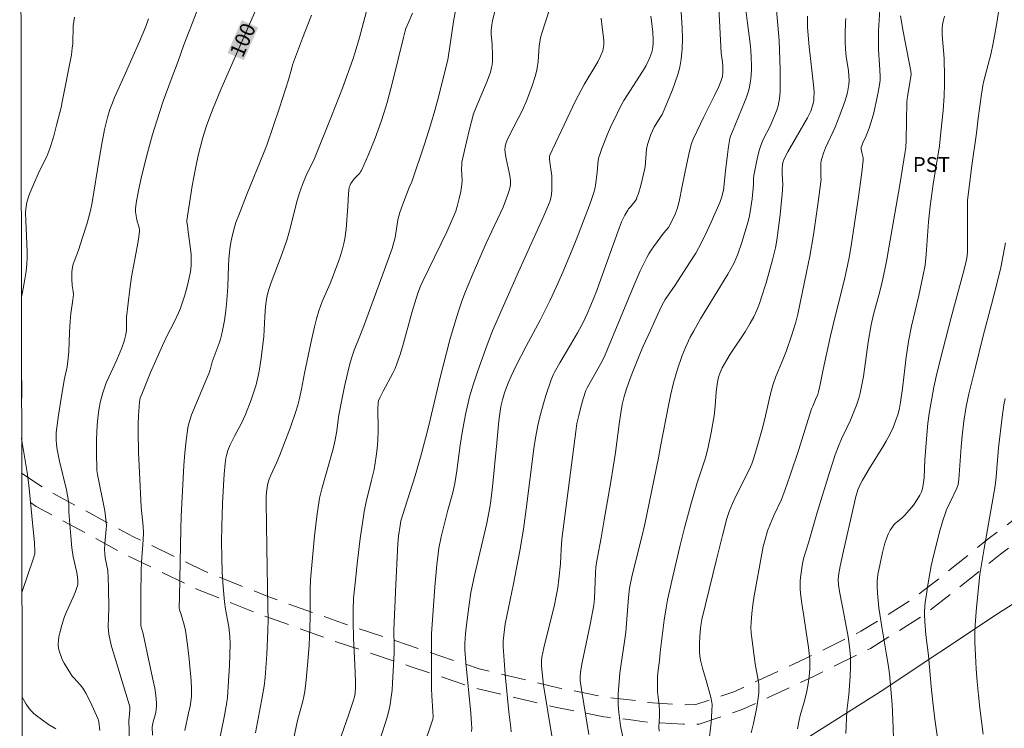
# Model space of a CAD drawing. Units: metres. Extents: x 281198 to 281713, y 1662700 to 1663265.
# Drawn here: x 281214 to 281313, y 1663118 to 1663189 of the extents above; entities that cross this region are included whole.
import ezdxf
from ezdxf.enums import TextEntityAlignment as Align

# ---------------------------------------------------------------- set-up
doc = ezdxf.new("R2010")
doc.units = ezdxf.units.M
doc.header["$MEASUREMENT"] = 0
doc.linetypes.add('HIDDEN', pattern=[0.375, 0.25, -0.125])
for name, color, linetype, lineweight in [('Articulacao', 7, 'Continuous', 18), ('Cerca', 8, 'Cerca', 20), ('Nao_Pavimentada_S_Mfio', 10, 'HIDDEN', 15), ('Topon_Curvas_Mestras_Masc', 255, 'Continuous', 9)]:
    doc.layers.add(name, color=color, linetype=linetype, lineweight=lineweight)
for name, color, linetype, lineweight, true_color in [('Curvas_Intermediarias', 7, 'Continuous', 9, 0x783c14), ('Curvas_Mestras', 7, 'Continuous', 20, 0x783c14), ('Topon_Cultura', 7, 'Continuous', 9, 0x00ff33), ('Topon_Curvas_Mestras', 7, 'Continuous', 9, 0x783c14)]:
    doc.layers.add(name, color=color, linetype=linetype, lineweight=lineweight, true_color=true_color)
doc.styles.add('Arial', font='arial.ttf', dxfattribs={"height": 1.5})
doc.styles.get("Standard").update_dxf_attribs({"font": 'arial.ttf'})
doc.linetypes.add('Cerca', pattern='A,10,0,["X",Standard,S=1,R=0,X=0,Y=-0.5],0.1', length=10.1)

msp = doc.modelspace()

# ---------------------------------------------------------------- linework, layer by layer
at = {"layer": 'Articulacao', "flags": 128}
msp.add_lwpolyline([(281213.611, 1663259.173), (281695.314, 1663259.986), (281696.238, 1662705.712), (281214.559, 1662704.899), (281213.611, 1663259.173)], close=True, dxfattribs=at)
at = {"layer": 'Cerca', "flags": 128}
msp.add_lwpolyline([(281213.941, 1663066.492), (281222.631, 1663071.84), (281232.04, 1663077.859), (281240.342, 1663083.318), (281251.596, 1663090.661), (281263.035, 1663098.089), (281273.858, 1663104.979), (281284.651, 1663111.984), (281300.117, 1663121.769), (281312.017, 1663129.678), (281330.527, 1663141.404), (281345.863, 1663151.044), (281361.261, 1663160.768), (281373.224, 1663168.57), (281388.927, 1663178.01), (281418.088, 1663146.074), (281409.067, 1663109.69)], dxfattribs=at)
at = {"layer": 'Curvas_Intermediarias', "flags": 128}
for points, elevation in [([(281263.045, 1663117.744), (281263.004, 1663118.163), (281262.779, 1663119.782), (281262.426, 1663123.524), (281262.285, 1663125.396), (281262.235, 1663126.332), (281262.236, 1663126.91), (281262.282, 1663127.488), (281262.429, 1663128.601), (281263.253, 1663132.641), (281263.886, 1663135.948), (281264.256, 1663138.116), (281264.538, 1663140.135), (281265.311, 1663146.253), (281265.471, 1663147.31), (281265.722, 1663148.55), (281265.927, 1663149.436), (281266.274, 1663150.755), (281266.514, 1663151.556), (281267.054, 1663153.138), (281267.241, 1663153.638), (281267.343, 1663153.851), (281267.928, 1663154.863), (281269.011, 1663156.652), (281269.712, 1663157.855), (281270.262, 1663158.896), (281270.67, 1663159.771), (281271.048, 1663160.66), (281271.632, 1663162.122), (281272.056, 1663163.263), (281273.758, 1663168.026), (281274.133, 1663169.005), (281274.288, 1663169.358), (281274.463, 1663169.702), (281274.748, 1663170.205), (281274.83, 1663170.315), (281275.021, 1663170.518), (281275.453, 1663171.056), (281275.617, 1663171.313), (281275.678, 1663171.451), (281275.819, 1663171.855), (281276.063, 1663172.683), (281276.473, 1663174.366), (281276.505, 1663174.561), (281276.653, 1663176.308), (281276.745, 1663176.797), (281276.898, 1663177.302), (281277.088, 1663177.798), (281277.417, 1663178.524), (281277.667, 1663178.964), (281278.08, 1663179.604), (281278.202, 1663179.824), (281278.307, 1663180.053), (281279.242, 1663182.294), (281279.534, 1663183.05), (281279.792, 1663183.813), (281279.999, 1663184.582), (281280.14, 1663185.361), (281280.236, 1663186.399), (281280.262, 1663187.449), (281280.237, 1663188.507), (281280.036, 1663191.699)], 109), ([(281224.653, 1663116.669), (281224.598, 1663118.92), (281224.604, 1663119.155), (281224.679, 1663120.008), (281224.675, 1663120.272), (281224.427, 1663121.176), (281223.906, 1663122.806), (281223.031, 1663125.7), (281222.859, 1663126.324), (281222.708, 1663126.951), (281222.583, 1663127.581), (281222.537, 1663127.947), (281222.52, 1663128.316), (281222.578, 1663130.183), (281222.556, 1663132.225), (281222.523, 1663133.245), (281222.468, 1663133.966), (281222.21, 1663135.234), (281222.162, 1663135.697), (281222.148, 1663136.007), (281222.17, 1663136.677), (281222.319, 1663138.117), (281222.331, 1663138.475), (281222.317, 1663138.832), (281222.252, 1663139.402), (281222.163, 1663139.971), (281221.424, 1663143.623), (281221.367, 1663144.033), (281221.356, 1663144.239), (281221.339, 1663145.681), (281221.351, 1663147.126), (281221.414, 1663148.567), (281221.47, 1663149.284), (281221.577, 1663150.137), (281221.741, 1663150.985), (281221.961, 1663151.818), (281222.092, 1663152.226), (281222.314, 1663152.824), (281222.562, 1663153.414), (281223.373, 1663155.164), (281223.881, 1663156.342), (281224.107, 1663157.011), (281224.271, 1663157.698), (281224.336, 1663158.142), (281224.348, 1663158.358), (281224.366, 1663159.445), (281224.503, 1663160.852), (281224.672, 1663162.256), (281224.863, 1663163.483), (281225.44, 1663166.522), (281225.557, 1663167.28), (281225.646, 1663168.039), (281225.648, 1663168.234), (281225.621, 1663168.429), (281225.406, 1663169.208), (281225.269, 1663170.027), (281225.253, 1663170.338), (281225.319, 1663170.91), (281225.548, 1663172.159), (281225.832, 1663173.4), (281226.378, 1663175.599), (281226.973, 1663177.786), (281227.389, 1663179.17), (281228.047, 1663181.136), (281228.83, 1663183.335), (281229.559, 1663185.155), (281230.123, 1663186.826), (281231.433, 1663190.149)], 99), ([(281233.684, 1663116.779), (281234.175, 1663119.249), (281234.406, 1663120.53), (281234.5, 1663121.196), (281234.62, 1663122.899), (281234.702, 1663124.381), (281234.777, 1663126.604), (281234.754, 1663127.332), (281234.647, 1663128.298), (281234.523, 1663129.022), (281234.307, 1663130.102), (281234.204, 1663130.827), (281234.078, 1663132.321), (281233.985, 1663133.819), (281233.926, 1663135.318), (281233.904, 1663136.841), (281233.922, 1663138.388), (281234.002, 1663140.709), (281234.094, 1663142.568), (281234.169, 1663143.653), (281234.278, 1663144.732), (281234.349, 1663145.268), (281234.432, 1663145.657), (281234.556, 1663146.039), (281234.786, 1663146.595), (281235.217, 1663147.473), (281235.904, 1663148.773), (281236.318, 1663149.658), (281236.894, 1663151.13), (281237.23, 1663152.13), (281237.378, 1663152.635), (281237.632, 1663153.683), (281237.735, 1663154.228), (281237.902, 1663155.328), (281238.146, 1663157.491), (281238.256, 1663159.516), (281238.334, 1663160.525), (281238.431, 1663161.255), (281238.525, 1663161.737), (281238.654, 1663162.21), (281238.899, 1663162.938), (281239.987, 1663165.821), (281240.494, 1663167.274), (281240.835, 1663168.482), (281241.439, 1663170.923), (281241.708, 1663171.839), (281242.042, 1663172.766), (281242.416, 1663173.677), (281242.647, 1663174.168), (281243.022, 1663174.891), (281243.248, 1663175.385), (281244.956, 1663179.625), (281246.063, 1663182.464), (281247.111, 1663185.323), (281247.356, 1663186.061), (281247.793, 1663187.555), (281248.573, 1663190.571)], 102), ([(281237.33, 1663117.673), (281237.94, 1663120.88), (281238.19, 1663122.339), (281238.289, 1663123.22), (281238.446, 1663125.565), (281238.57, 1663127.912), (281238.609, 1663129.129), (281238.575, 1663130.219), (281238.454, 1663136.31), (281238.397, 1663140.877), (281238.408, 1663141.359), (281238.443, 1663141.841), (281238.526, 1663142.559), (281238.588, 1663142.853), (281238.683, 1663143.139), (281238.861, 1663143.559), (281239.467, 1663144.851), (281239.746, 1663145.506), (281240.856, 1663148.395), (281241.36, 1663149.856), (281241.587, 1663150.592), (281241.729, 1663151.12), (281241.952, 1663152.191), (281242.24, 1663153.811), (281242.88, 1663156.816), (281243.255, 1663158.456), (281243.463, 1663159.269), (281243.69, 1663160.076), (281243.845, 1663160.543), (281244.024, 1663161.002), (281244.823, 1663162.811), (281245.006, 1663163.269), (281245.758, 1663165.287), (281246.08, 1663166.311), (281246.211, 1663166.829), (281246.306, 1663167.306), (281246.434, 1663168.276), (281246.618, 1663170.559), (281246.666, 1663171.864), (281246.699, 1663172.183), (281246.753, 1663172.496), (281246.792, 1663172.626), (281246.92, 1663172.872), (281247.259, 1663173.331), (281247.358, 1663173.453), (281247.802, 1663173.911), (281247.896, 1663174.035), (281247.972, 1663174.171), (281248.679, 1663175.785), (281249.347, 1663177.425), (281249.956, 1663179.088), (281250.233, 1663179.927), (281250.557, 1663181.004), (281251.137, 1663183.18), (281252.208, 1663187.561), (281252.355, 1663188.22), (281252.433, 1663188.441), (281252.754, 1663189.107), (281253.104, 1663189.978)], 103), ([(281241.15, 1663116.995), (281241.553, 1663118.897), (281242.065, 1663120.826), (281242.178, 1663121.311), (281242.27, 1663121.799), (281242.433, 1663123.003), (281242.595, 1663124.823), (281242.716, 1663126.476), (281242.763, 1663127.356), (281242.834, 1663129.189), (281242.816, 1663132.063), (281242.857, 1663133.036), (281243.039, 1663135.255), (281243.258, 1663137.473), (281243.526, 1663139.683), (281243.682, 1663140.784), (281243.764, 1663141.251), (281243.984, 1663142.175), (281245.116, 1663146.212), (281245.33, 1663147.099), (281245.492, 1663148.008), (281245.682, 1663149.384), (281245.836, 1663150.296), (281246.278, 1663152.462), (281246.603, 1663153.9), (281246.781, 1663154.614), (281246.973, 1663155.324), (281247.241, 1663156.131), (281247.884, 1663157.712), (281248.281, 1663158.75), (281250.272, 1663164.119), (281251.063, 1663166.345), (281251.213, 1663166.827), (281251.34, 1663167.314), (281251.405, 1663167.63), (281251.648, 1663169.225), (281251.847, 1663169.964), (281252.13, 1663170.811), (281252.757, 1663172.485), (281253.034, 1663173.05), (281254.303, 1663176.824), (281254.911, 1663178.72), (281255.362, 1663180.215), (281255.654, 1663181.311), (281256.621, 1663185.155), (281256.683, 1663185.498), (281257.226, 1663189.154), (281257.443, 1663190.261)], 104), ([(281249.763, 1663116.715), (281250.376, 1663118.596), (281250.563, 1663119.227), (281250.726, 1663119.861), (281250.858, 1663120.502), (281250.968, 1663121.229), (281251.05, 1663121.962), (281251.108, 1663122.699), (281251.249, 1663125.659), (281251.262, 1663126.324), (281251.248, 1663127.988), (281251.416, 1663132.557), (281251.587, 1663135.981), (281251.64, 1663136.699), (281251.714, 1663137.417), (281251.857, 1663138.488), (281251.952, 1663138.962), (281252.326, 1663140.239), (281253.365, 1663143.506), (281253.906, 1663145.366), (281254.577, 1663147.894), (281254.886, 1663149.119), (281255.843, 1663153.254), (281256.866, 1663157.146), (281257.423, 1663159.077), (281257.731, 1663160.033), (281258.049, 1663160.939), (281258.387, 1663161.839), (281259.106, 1663163.624), (281260.507, 1663166.891), (281261.659, 1663169.296), (281262.209, 1663170.509), (281262.562, 1663171.386), (281262.766, 1663171.982), (281262.852, 1663172.283), (281262.951, 1663172.73), (281262.964, 1663172.879), (281262.958, 1663173.18), (281262.905, 1663173.631), (281262.843, 1663173.986), (281262.52, 1663175.401), (281262.456, 1663175.754), (281262.408, 1663176.267), (281262.435, 1663176.589), (281262.505, 1663176.908), (281262.614, 1663177.212), (281262.847, 1663177.728), (281264.159, 1663180.26), (281264.594, 1663181.246), (281265.146, 1663182.675), (281265.457, 1663183.644), (281265.589, 1663184.133), (281265.658, 1663184.465), (281265.735, 1663185.143), (281265.798, 1663186.173), (281265.853, 1663186.677), (281265.953, 1663187.328), (281266.022, 1663187.649), (281266.113, 1663187.973), (281266.923, 1663190.469)], 106), ([(281270.84, 1663117.478), (281270.085, 1663122.015), (281269.962, 1663122.912), (281269.955, 1663123.338), (281270.002, 1663123.761), (281270.18, 1663124.722), (281270.976, 1663128.554), (281271.328, 1663130.476), (281271.403, 1663131.165), (281271.496, 1663133.726), (281271.549, 1663134.34), (281271.707, 1663135.315), (281272.073, 1663137.257), (281272.396, 1663139.073), (281273.051, 1663142.888), (281273.512, 1663145.82), (281273.886, 1663148.677), (281274.052, 1663149.817), (281274.193, 1663150.651), (281274.382, 1663151.475), (281274.665, 1663152.344), (281275.099, 1663153.536), (281276.036, 1663155.896), (281276.312, 1663156.53), (281277.049, 1663158.097), (281277.6, 1663159.369), (281278.136, 1663160.539), (281278.338, 1663160.909), (281278.521, 1663161.205), (281279.505, 1663162.642), (281280.978, 1663164.884), (281281.587, 1663165.877), (281281.871, 1663166.385), (281282.523, 1663167.672), (281283.131, 1663168.982), (281284.006, 1663170.965), (281284.208, 1663171.524), (281284.323, 1663171.955), (281284.365, 1663172.179), (281284.566, 1663174.134), (281284.766, 1663175.787), (281284.878, 1663176.591), (281285.031, 1663177.384), (281285.098, 1663177.629), (281285.272, 1663178.108), (281286.489, 1663181.042), (281286.68, 1663181.542), (281286.848, 1663182.047), (281286.985, 1663182.559), (281287.067, 1663182.98), (281287.125, 1663183.408), (281287.181, 1663184.277), (281287.186, 1663184.714), (281287.162, 1663185.583), (281287.116, 1663186.263), (281287.047, 1663186.943), (281286.78, 1663188.981), (281286.634, 1663190.342)], 111), ([(281274.422, 1663116.428), (281274.022, 1663118.363), (281273.841, 1663119.702), (281273.773, 1663120.465), (281273.789, 1663121.563), (281273.84, 1663122.408), (281273.961, 1663123.671), (281274.12, 1663124.842), (281274.401, 1663126.593), (281274.562, 1663127.763), (281274.641, 1663128.633), (281274.815, 1663131.273), (281274.913, 1663132.192), (281275.197, 1663133.504), (281276.164, 1663137.349), (281276.466, 1663138.647), (281277.846, 1663145.311), (281278.048, 1663146.438), (281278.869, 1663150.742), (281279.043, 1663151.561), (281279.347, 1663152.843), (281279.757, 1663154.228), (281280.227, 1663155.593), (281280.548, 1663156.385), (281281.038, 1663157.416), (281281.387, 1663158.074), (281282.083, 1663159.273), (281284.809, 1663163.758), (281285.404, 1663164.845), (281285.619, 1663165.301), (281285.805, 1663165.769), (281286.183, 1663166.856), (281286.536, 1663167.954), (281286.849, 1663169.062), (281286.985, 1663169.619), (281287.144, 1663170.472), (281287.253, 1663171.336), (281287.399, 1663172.787), (281287.413, 1663173.393), (281287.444, 1663173.692), (281287.763, 1663175.364), (281287.97, 1663176.188), (281288.096, 1663176.591), (281288.229, 1663176.944), (281288.385, 1663177.289), (281289.076, 1663178.648), (281289.502, 1663179.665), (281289.76, 1663180.343), (281289.868, 1663180.687), (281289.951, 1663181.034), (281290.005, 1663181.385), (281290.064, 1663182.113), (281290.094, 1663182.848), (281290.089, 1663184.326), (281289.974, 1663187.241), (281289.68, 1663190.712)], 112), ([(281301.474, 1663117.025), (281301.452, 1663118.202), (281301.329, 1663120.513), (281301.214, 1663122.052), (281301.056, 1663123.585), (281300.929, 1663124.537), (281300.781, 1663125.487), (281300.291, 1663128.33), (281299.998, 1663130.229), (281299.916, 1663130.956), (281299.861, 1663131.686), (281299.832, 1663132.416), (281299.83, 1663132.936), (281299.859, 1663133.248), (281299.909, 1663133.559), (281300.371, 1663135.79), (281300.613, 1663136.738), (281300.758, 1663137.202), (281300.931, 1663137.624), (281301.154, 1663138.029), (281301.552, 1663138.59), (281301.687, 1663138.738), (281301.838, 1663138.873), (281302.326, 1663139.249), (281302.625, 1663139.524), (281303.064, 1663140.03), (281303.483, 1663140.556), (281303.87, 1663141.102), (281304.136, 1663141.54), (281304.285, 1663141.873), (281304.398, 1663142.223), (281304.473, 1663142.58), (281304.553, 1663143.292), (281304.64, 1663145.096), (281304.791, 1663147.204), (281304.933, 1663148.781), (281305.065, 1663149.748), (281305.521, 1663152.416), (281305.827, 1663153.763), (281306.42, 1663156.149), (281307.272, 1663159.42), (281308.483, 1663163.865), (281308.709, 1663164.757), (281308.832, 1663165.359), (281308.903, 1663165.969), (281308.93, 1663166.861), (281308.922, 1663171.159), (281309.35, 1663174.674), (281309.83, 1663177.934), (281309.988, 1663179.423), (281310.308, 1663181.862), (281310.462, 1663182.731), (281310.561, 1663183.18), (281311.27, 1663185.851), (281311.5, 1663186.988), (281311.824, 1663188.809), (281312.034, 1663190.099)], 118), ([(281213.778, 1663161.492), (281213.885, 1663161.956), (281214.106, 1663163.057), (281214.254, 1663164.073), (281214.319, 1663164.755), (281214.349, 1663165.438), (281214.348, 1663166.048), (281214.215, 1663169.107), (281214.211, 1663169.925), (281214.231, 1663170.342), (281214.281, 1663170.755), (281214.322, 1663170.958), (281214.495, 1663171.524), (281214.63, 1663171.889), (281214.931, 1663172.61), (281215.583, 1663174.068), (281216.326, 1663175.596), (281216.642, 1663176.379), (281217.008, 1663177.542), (281217.326, 1663178.723), (281217.765, 1663180.504), (281217.897, 1663181.094), (281218.806, 1663185.813), (281218.904, 1663186.477), (281218.942, 1663186.923), (281219.001, 1663188.724), (281219.047, 1663189.164), (281219.129, 1663189.595)], 97), ([(281221.672, 1663117.89), (281221.562, 1663118.769), (281221.508, 1663119.024), (281220.689, 1663120.821), (281220.265, 1663121.639), (281220.034, 1663122.034), (281219.869, 1663122.273), (281219.682, 1663122.497), (281219.079, 1663123.144), (281218.893, 1663123.369), (281218.729, 1663123.607), (281218.09, 1663124.676), (281217.898, 1663125.045), (281217.732, 1663125.419), (281217.603, 1663125.798), (281217.519, 1663126.18), (281217.49, 1663126.552), (281217.505, 1663126.933), (281217.555, 1663127.32), (281217.633, 1663127.709), (281217.841, 1663128.48), (281218.125, 1663129.349), (281218.326, 1663129.837), (281218.991, 1663131.284), (281219.195, 1663131.769), (281219.371, 1663132.262), (281219.414, 1663132.428), (281219.442, 1663132.598), (281219.46, 1663132.948), (281219.439, 1663133.299), (281219.367, 1663133.784), (281218.985, 1663135.338), (281218.859, 1663136.248), (281218.744, 1663137.442), (281218.568, 1663139.837), (281218.564, 1663140.616), (281218.529, 1663140.935), (281218.433, 1663141.505), (281218.315, 1663142.071), (281217.624, 1663144.978), (281217.384, 1663146.146), (281217.312, 1663146.629), (281217.27, 1663147.117), (281217.269, 1663147.605), (281217.287, 1663147.848), (281217.47, 1663149.354), (281217.701, 1663150.858), (281218.078, 1663153.11), (281218.379, 1663154.457), (281218.467, 1663155), (281218.542, 1663155.971), (281218.616, 1663157.922), (281218.684, 1663159.004), (281218.761, 1663159.794), (281218.971, 1663161.165), (281219.021, 1663161.713), (281219.001, 1663162.012), (281218.891, 1663162.611), (281218.856, 1663163.25), (281218.852, 1663163.984), (281218.911, 1663164.462), (281218.982, 1663164.753), (281219.074, 1663165.04), (281219.524, 1663166.175), (281219.942, 1663167.433), (281220.399, 1663168.896), (281220.74, 1663170.143), (281220.894, 1663170.947), (281221.591, 1663175.305), (281221.864, 1663176.853), (281222.142, 1663178.287), (281222.429, 1663179.503), (281222.681, 1663180.3), (281222.875, 1663180.822), (281223.159, 1663181.517), (281224.129, 1663183.677), (281225.644, 1663187.132), (281226.28, 1663188.653), (281226.579, 1663189.419)], 98), ([(281230.212, 1663117.904), (281230.57, 1663119.646), (281230.737, 1663120.349), (281230.83, 1663120.819), (281230.878, 1663121.317), (281230.885, 1663122.108), (281230.837, 1663122.898), (281230.636, 1663125.068), (281230.472, 1663126.513), (281230.269, 1663127.949), (281230.144, 1663128.524), (281229.8, 1663129.657), (281229.696, 1663130.031), (281229.662, 1663130.214), (281229.665, 1663131.314), (281229.755, 1663134.855), (281229.806, 1663138.123), (281229.858, 1663139.428), (281230.132, 1663144.522), (281230.23, 1663145.791), (281230.357, 1663147.054), (281230.519, 1663148.309), (281230.608, 1663148.756), (281230.736, 1663149.196), (281230.893, 1663149.63), (281232.36, 1663153.126), (281232.648, 1663153.844), (281232.748, 1663154.154), (281232.966, 1663154.941), (281233.68, 1663156.841), (281233.805, 1663157.225), (281233.91, 1663157.614), (281234.02, 1663158.108), (281234.199, 1663159.108), (281234.336, 1663160.117), (281234.441, 1663161.129), (281234.527, 1663162.51), (281234.596, 1663164.589), (281234.632, 1663165.28), (281234.725, 1663166.294), (281234.833, 1663166.941), (281234.974, 1663167.584), (281235.203, 1663168.469), (281235.361, 1663168.961), (281235.63, 1663169.69), (281236.417, 1663171.689), (281238.189, 1663176.068), (281238.473, 1663176.734), (281239.73, 1663180.478), (281240.649, 1663183.294), (281240.929, 1663184.366), (281241.058, 1663184.79), (281242.045, 1663187.473), (281242.952, 1663189.781)], 101), ([(281254.36, 1663116.663), (281255.033, 1663118.647), (281255.157, 1663119.046), (281255.188, 1663119.218), (281255.168, 1663119.835), (281255.056, 1663121.362), (281255.022, 1663122.125), (281255.004, 1663124.404), (281255.024, 1663127.622), (281255.356, 1663132.318), (281255.448, 1663133.431), (281255.556, 1663134.541), (281255.686, 1663135.647), (281255.771, 1663136.215), (281256.001, 1663137.343), (281256.664, 1663140.031), (281257.154, 1663141.81), (281257.357, 1663142.708), (281257.564, 1663143.996), (281257.898, 1663146.588), (281258.102, 1663147.837), (281258.43, 1663149.648), (281258.692, 1663150.844), (281258.844, 1663151.436), (281259.235, 1663152.742), (281259.676, 1663154.035), (281260.622, 1663156.664), (281261.164, 1663158.053), (281262.112, 1663160.262), (281263.755, 1663163.978), (281266.325, 1663169.616), (281266.626, 1663170.322), (281266.939, 1663171.138), (281267.033, 1663171.449), (281267.09, 1663171.767), (281267.122, 1663172.194), (281267.135, 1663172.838), (281267.102, 1663173.637), (281266.994, 1663174.562), (281266.892, 1663175.287), (281266.886, 1663175.515), (281266.929, 1663175.729), (281268.042, 1663178.149), (281269.515, 1663181.173), (281270.381, 1663182.832), (281271.73, 1663185.102), (281272.016, 1663185.667), (281272.232, 1663186.223), (281272.317, 1663186.605), (281272.335, 1663186.798), (281272.333, 1663187.179), (281272.304, 1663187.564), (281272.11, 1663189.111), (281272.092, 1663189.497)], 107), ([(281259.043, 1663117.789), (281259.059, 1663118.117), (281259.044, 1663118.608), (281258.96, 1663119.629), (281258.466, 1663124.732), (281258.373, 1663125.986), (281258.379, 1663126.684), (281258.435, 1663127.6), (281258.504, 1663128.256), (281258.795, 1663130.548), (281258.99, 1663131.771), (281259.352, 1663133.473), (281260.582, 1663138.746), (281260.897, 1663140.299), (281260.999, 1663140.991), (281261.16, 1663142.382), (281261.574, 1663146.805), (281261.804, 1663149.012), (281262.003, 1663150.456), (281262.152, 1663151.142), (281262.348, 1663151.817), (281262.585, 1663152.475), (281262.796, 1663152.988), (281263.022, 1663153.495), (281263.506, 1663154.498), (281264.538, 1663156.513), (281265.956, 1663159.12), (281266.916, 1663161.078), (281267.589, 1663162.516), (281268.238, 1663163.965), (281269.17, 1663166.196), (281269.76, 1663167.71), (281271, 1663170.977), (281271.343, 1663171.974), (281271.441, 1663172.31), (281271.521, 1663172.695), (281271.666, 1663173.967), (281271.735, 1663174.84), (281271.825, 1663175.41), (281271.904, 1663175.686), (281272.161, 1663176.402), (281272.725, 1663177.825), (281273.031, 1663178.529), (281273.683, 1663179.918), (281274.027, 1663180.6), (281274.363, 1663181.208), (281274.726, 1663181.801), (281275.875, 1663183.551), (281276.244, 1663184.141), (281276.59, 1663184.743), (281276.97, 1663185.522), (281277.165, 1663186.064), (281277.235, 1663186.34), (281277.282, 1663186.617), (281277.312, 1663186.98), (281277.317, 1663187.348), (281277.272, 1663188.093), (281277.137, 1663189.207), (281277.065, 1663189.681)], 108), ([(281277.91, 1663117.829), (281277.893, 1663118.279), (281277.939, 1663119.332), (281277.942, 1663119.858), (281277.898, 1663120.408), (281277.797, 1663121.231), (281277.75, 1663121.781), (281277.732, 1663122.554), (281277.749, 1663123.328), (281277.8, 1663123.97), (281277.939, 1663124.931), (281278.02, 1663125.757), (281278.409, 1663128.999), (281278.604, 1663130.233), (281278.755, 1663131.02), (281279.274, 1663133.37), (281280.017, 1663136.521), (281280.42, 1663138.132), (281281.106, 1663140.604), (281281.708, 1663142.67), (281282.019, 1663143.685), (281282.582, 1663145.312), (281282.804, 1663146.191), (281283.154, 1663147.845), (281283.439, 1663149.511), (281283.545, 1663150.482), (281283.65, 1663151.947), (281283.702, 1663152.431), (281283.776, 1663152.911), (281283.888, 1663153.404), (281284.045, 1663153.889), (281284.247, 1663154.356), (281284.7, 1663155.155), (281285.058, 1663155.719), (281286.548, 1663157.95), (281287.076, 1663158.838), (281287.417, 1663159.487), (281287.727, 1663160.151), (281288.002, 1663160.828), (281288.182, 1663161.334), (281288.663, 1663162.877), (281289.31, 1663165.217), (281289.602, 1663166.398), (281289.751, 1663167.193), (281290.058, 1663169.472), (281290.285, 1663171.763), (281290.355, 1663172.783), (281290.295, 1663173.812), (281290.288, 1663174.325), (281290.327, 1663174.774), (281290.384, 1663175.069), (281290.482, 1663175.348), (281290.845, 1663176.065), (281292.822, 1663179.461), (281293.15, 1663180.141), (281293.303, 1663180.565), (281293.364, 1663180.785), (281293.452, 1663181.232), (281293.478, 1663181.457), (281293.489, 1663182.053), (281293.434, 1663182.799), (281292.993, 1663186.601), (281292.881, 1663187.779), (281292.834, 1663188.545), (281292.821, 1663189.31), (281292.836, 1663189.702)], 113), ([(281282.92, 1663116.677), (281283.124, 1663118.701), (281283.221, 1663119.853), (281283.238, 1663120.497), (281283.219, 1663120.708), (281283.12, 1663121.23), (281282.634, 1663122.93), (281282.265, 1663124.152), (281282.064, 1663124.972), (281281.999, 1663125.386), (281281.964, 1663125.777), (281281.951, 1663126.569), (281281.994, 1663127.366), (281282.068, 1663128.157), (281282.105, 1663128.452), (281282.213, 1663129.04), (281283.668, 1663135.067), (281284.277, 1663137.492), (281284.723, 1663139.192), (281284.957, 1663139.918), (281285.285, 1663140.719), (281285.599, 1663141.366), (281286.839, 1663143.809), (281287.107, 1663144.398), (281287.222, 1663144.699), (281287.428, 1663145.308), (281287.806, 1663146.539), (281288.321, 1663148.404), (281288.616, 1663149.538), (281289.067, 1663151.601), (281289.34, 1663152.618), (281289.646, 1663153.469), (281290.354, 1663155.141), (281290.673, 1663155.982), (281291.259, 1663157.67), (281291.647, 1663158.926), (281291.838, 1663159.75), (281292.736, 1663163.951), (281293.049, 1663165.554), (281293.419, 1663167.721), (281293.913, 1663171.002), (281294.198, 1663173.3), (281294.172, 1663173.55), (281294.158, 1663174.62), (281294.17, 1663174.885), (281294.202, 1663175.145), (281294.261, 1663175.398), (281294.439, 1663175.931), (281294.648, 1663176.456), (281295.6, 1663178.532), (281296.09, 1663179.732), (281296.586, 1663181.1), (281296.753, 1663181.639), (281296.852, 1663182.033), (281296.931, 1663182.431), (281296.989, 1663182.831), (281297.009, 1663183.253), (281296.988, 1663183.678), (281296.935, 1663184.184), (281296.724, 1663185.64), (281296.651, 1663186.37), (281296.623, 1663187.127), (281296.625, 1663187.886), (281296.656, 1663189.133), (281296.681, 1663189.461)], 114), ([(281291.826, 1663118.053), (281291.98, 1663118.916), (281292.099, 1663119.408), (281292.511, 1663120.876), (281292.749, 1663121.861), (281292.891, 1663122.585), (281293.009, 1663123.315), (281293.073, 1663124.046), (281293.075, 1663124.411), (281293.045, 1663125.015), (281292.917, 1663126.223), (281292.499, 1663129.143), (281292.251, 1663130.657), (281292.122, 1663131.667), (281292.089, 1663132.173), (281292.094, 1663132.894), (281292.12, 1663133.256), (281292.207, 1663133.978), (281292.325, 1663134.692), (281292.464, 1663135.287), (281292.919, 1663136.753), (281293.796, 1663139.801), (281295.041, 1663143.838), (281295.62, 1663145.592), (281295.927, 1663146.462), (281296.247, 1663147.22), (281296.798, 1663148.33), (281297.141, 1663149.08), (281297.768, 1663150.609), (281298.027, 1663151.39), (281298.127, 1663151.787), (281298.299, 1663152.633), (281298.447, 1663153.485), (281298.937, 1663156.92), (281299.225, 1663158.654), (281299.464, 1663159.698), (281299.995, 1663161.648), (281300.287, 1663162.822), (281300.647, 1663164.392), (281300.817, 1663165.248), (281301.002, 1663166.41), (281302.097, 1663172.732), (281302.661, 1663176.09), (281302.709, 1663176.506), (281302.747, 1663177.203), (281302.813, 1663181.09), (281302.876, 1663181.603), (281303.176, 1663183.381), (281303.241, 1663183.863), (281303.227, 1663184.18), (281302.456, 1663188.134), (281302.172, 1663189.718)], 116), ([(281296.694, 1663117.606), (281296.771, 1663119.876), (281296.981, 1663121.474), (281297.118, 1663123.307), (281297.162, 1663124.315), (281297.148, 1663125.321), (281297.053, 1663126.311), (281296.9, 1663127.299), (281296.545, 1663129.29), (281296.038, 1663131.849), (281295.94, 1663132.547), (281295.925, 1663133.107), (281295.983, 1663133.662), (281296.125, 1663134.424), (281296.441, 1663135.944), (281297.471, 1663140.518), (281297.663, 1663141.283), (281297.904, 1663142.075), (281298.147, 1663142.681), (281298.343, 1663143.068), (281299.012, 1663144.186), (281300.406, 1663146.395), (281300.729, 1663146.96), (281301.092, 1663147.651), (281301.424, 1663148.358), (281301.718, 1663149.079), (281301.935, 1663149.724), (281302.068, 1663150.297), (281302.168, 1663150.88), (281302.364, 1663152.253), (281302.74, 1663155.418), (281302.976, 1663156.992), (281303.287, 1663158.54), (281304.008, 1663161.617), (281304.43, 1663163.531), (281304.646, 1663164.678), (281304.768, 1663165.723), (281304.994, 1663169.036), (281305.151, 1663170.583), (281305.461, 1663172.791), (281306.083, 1663176.658), (281306.249, 1663178.031), (281306.456, 1663180.213), (281306.558, 1663181.67), (281306.611, 1663182.821), (281306.609, 1663183.667), (281306.554, 1663185.36), (281306.527, 1663185.862), (281306.391, 1663187.376), (281306.366, 1663187.877), (281306.37, 1663188.374), (281306.416, 1663188.864), (281306.499, 1663189.288), (281306.618, 1663189.708)], 117), ([(281305.904, 1663117.145), (281305.638, 1663119.032), (281305.416, 1663120.755), (281305.26, 1663122.317), (281304.979, 1663125.445), (281304.732, 1663127.499), (281304.623, 1663128.859), (281304.595, 1663129.537), (281304.598, 1663129.875), (281304.673, 1663130.791), (281304.745, 1663131.369), (281304.925, 1663132.522), (281305.26, 1663134.448), (281305.48, 1663135.437), (281306.133, 1663137.963), (281306.469, 1663139.116), (281306.657, 1663139.685), (281306.8, 1663140.06), (281307.133, 1663140.792), (281307.842, 1663142.242), (281307.987, 1663142.635), (281308.05, 1663143.112), (281308.266, 1663146.41), (281308.366, 1663147.505), (281308.553, 1663148.979), (281308.796, 1663150.445), (281309.065, 1663151.735), (281309.636, 1663154.136), (281310.506, 1663157.574), (281311.335, 1663160.698), (281311.871, 1663162.783), (281312.259, 1663164.444), (281312.51, 1663165.679), (281312.734, 1663166.92)], 119), ([(281213.796, 1663150.969), (281213.828, 1663151.607), (281213.838, 1663152.099), (281213.81, 1663153.002), (281213.792, 1663153.187)], 97), ([(281213.829, 1663131.778), (281213.898, 1663131.951), (281214.441, 1663133.535), (281214.96, 1663135.126), (281215.122, 1663135.658), (281215.15, 1663135.861), (281215.091, 1663136.782), (281215.007, 1663137.748), (281214.675, 1663141.176), (281214.523, 1663142.567), (281214.359, 1663143.817), (281213.978, 1663146.034), (281213.89, 1663146.589), (281213.802, 1663147.288)], 97), ([(281217.234, 1663118.059), (281216.524, 1663118.502), (281215.24, 1663119.428), (281214.993, 1663119.635), (281214.768, 1663119.86), (281214.571, 1663120.105), (281214.273, 1663120.548), (281213.989, 1663121.01), (281213.847, 1663121.264)], 97)]:
    msp.add_lwpolyline(points, dxfattribs=dict(at, elevation=elevation))
at = {"layer": 'Curvas_Mestras', "flags": 128}
for points, elevation in [([(281226.953, 1663117.411), (281226.92, 1663118.247), (281227.037, 1663118.759), (281227.284, 1663119.712), (281227.347, 1663120.029), (281227.382, 1663120.346), (281227.379, 1663120.664), (281227.302, 1663121.399), (281227.188, 1663122.134), (281227.047, 1663122.87), (281226.558, 1663125.074), (281226.128, 1663127.128), (281225.985, 1663127.75), (281225.802, 1663128.42), (281225.792, 1663131.579), (281225.82, 1663133.936), (281225.866, 1663134.829), (281226.036, 1663137.06), (281226.056, 1663137.771), (281226.016, 1663138.438), (281225.823, 1663140.351), (281225.645, 1663143.815), (281225.566, 1663145.87), (281225.515, 1663147.925), (281225.517, 1663148.721), (281225.547, 1663149.518), (281225.648, 1663150.915), (281225.74, 1663151.316), (281225.876, 1663151.71), (281226.764, 1663153.871), (281227.959, 1663156.596), (281228.396, 1663157.52), (281229.134, 1663158.921), (281229.585, 1663159.87), (281229.775, 1663160.357), (281230.179, 1663161.553), (281230.362, 1663162.161), (281230.526, 1663162.774), (281230.664, 1663163.39), (281230.773, 1663164.008), (281230.846, 1663164.626), (281230.869, 1663165.184), (281230.846, 1663165.746), (281230.792, 1663166.311), (281230.553, 1663168.01), (281230.478, 1663168.656), (281230.42, 1663168.981), (281230.421, 1663169.143), (281230.681, 1663170.891), (281230.964, 1663172.64), (281231.278, 1663174.383), (281231.549, 1663175.702), (281231.777, 1663176.596), (281232.035, 1663177.483), (281232.403, 1663178.668), (281232.717, 1663179.569), (281233.067, 1663180.457), (281233.852, 1663182.311), (281237.484, 1663190.637)], 100), ([(281245.944, 1663117.34), (281246.71, 1663119.546), (281247.169, 1663120.944), (281247.265, 1663121.277), (281247.329, 1663121.637), (281247.379, 1663122.219), (281247.383, 1663122.804), (281247.319, 1663124.536), (281247.188, 1663127.135), (281247.129, 1663128.868), (281247.129, 1663130.037), (281247.184, 1663131.205), (281247.333, 1663132.711), (281247.581, 1663134.945), (281247.861, 1663137.177), (281248.177, 1663139.401), (281248.26, 1663139.896), (281248.461, 1663140.88), (281248.97, 1663143.05), (281249.25, 1663144.111), (281249.465, 1663145.468), (281249.555, 1663146.234), (281249.616, 1663147.001), (281249.642, 1663148.089), (281249.637, 1663150.266), (281249.663, 1663150.806), (281249.701, 1663151.026), (281249.822, 1663151.344), (281250.15, 1663152.006), (281251.137, 1663153.807), (281251.357, 1663154.268), (281251.549, 1663154.74), (281251.846, 1663155.599), (281252.116, 1663156.47), (281253.086, 1663159.994), (281253.342, 1663160.87), (281253.652, 1663161.841), (281253.92, 1663162.556), (281254.136, 1663163.041), (281254.725, 1663164.232), (281256.554, 1663168.023), (281257.174, 1663169.374), (281257.46, 1663170.105), (281257.637, 1663170.693), (281257.814, 1663171.38), (281257.96, 1663172.075), (281258.07, 1663172.773), (281258.092, 1663173.215), (281258.045, 1663174.33), (281258.058, 1663174.789), (281258.081, 1663175.016), (281258.524, 1663177.057), (281258.83, 1663178.338), (281259.248, 1663179.868), (281259.441, 1663180.375), (281260.609, 1663183.159), (281260.936, 1663184.06), (281261.063, 1663184.517), (281261.119, 1663184.816), (281261.151, 1663185.12), (281261.162, 1663185.738), (281261.126, 1663186.868), (281261.026, 1663187.863), (281261.031, 1663188.254), (281261.086, 1663188.833), (281261.154, 1663189.215), (281261.435, 1663190.312)], 105), ([(281267.168, 1663117.164), (281266.293, 1663122.455), (281266.141, 1663123.719), (281266.09, 1663124.354), (281266.069, 1663124.867), (281266.114, 1663125.259), (281266.331, 1663126.216), (281267.373, 1663130.516), (281267.557, 1663131.381), (281267.706, 1663132.238), (281267.82, 1663133.102), (281267.98, 1663134.648), (281268.046, 1663136.13), (281268.129, 1663137.131), (281269.518, 1663147.933), (281269.646, 1663148.738), (281269.822, 1663149.561), (281270.037, 1663150.404), (281270.281, 1663151.24), (281270.55, 1663152.065), (281270.668, 1663152.342), (281272.042, 1663154.77), (281272.407, 1663155.494), (281272.728, 1663156.211), (281275.409, 1663162.682), (281276.011, 1663164.079), (281276.331, 1663164.766), (281276.67, 1663165.443), (281276.877, 1663165.81), (281277.104, 1663166.166), (281277.345, 1663166.514), (281278.356, 1663167.879), (281278.835, 1663168.462), (281279.298, 1663169.302), (281279.533, 1663169.807), (281279.714, 1663170.329), (281279.906, 1663171.076), (281280.23, 1663172.589), (281280.678, 1663174.873), (281280.965, 1663176.138), (281281.177, 1663176.894), (281281.361, 1663177.382), (281281.692, 1663178.114), (281282.395, 1663179.564), (281283.476, 1663181.728), (281283.898, 1663182.617), (281284.109, 1663183.109), (281284.269, 1663183.615), (281284.329, 1663184.043), (281284.328, 1663184.624), (281284.284, 1663185.075), (281284.16, 1663185.975), (281283.912, 1663190.552)], 110), ([(281287.17, 1663117.667), (281287.409, 1663118.587), (281287.724, 1663120.242), (281287.874, 1663121.194), (281287.921, 1663121.669), (281287.941, 1663122.145), (281287.927, 1663122.556), (281287.881, 1663122.966), (281287.577, 1663124.61), (281287.217, 1663127.167), (281287.165, 1663127.704), (281287.14, 1663128.239), (281287.15, 1663128.774), (281287.221, 1663129.657), (281287.327, 1663130.54), (281287.459, 1663131.422), (281288.224, 1663135.667), (281288.378, 1663136.388), (281288.554, 1663137.104), (281288.812, 1663137.962), (281289.096, 1663138.704), (281289.445, 1663139.518), (281290.209, 1663141.128), (281290.591, 1663142.122), (281291.061, 1663143.459), (281291.955, 1663146.152), (281293.245, 1663150.231), (281293.348, 1663150.496), (281293.641, 1663151.147), (281293.85, 1663151.67), (281293.94, 1663151.935), (281294.107, 1663152.67), (281294.388, 1663154.181), (281295.143, 1663157.564), (281295.605, 1663159.511), (281296.511, 1663163.082), (281296.751, 1663164.149), (281297.005, 1663165.425), (281297.206, 1663166.61), (281297.951, 1663171.532), (281298.291, 1663173.993), (281298.44, 1663175.222), (281298.427, 1663175.443), (281298.278, 1663175.991), (281298.231, 1663176.339), (281298.234, 1663176.511), (281298.308, 1663176.776), (281298.378, 1663176.957), (281298.71, 1663177.672), (281299.018, 1663178.428), (281299.331, 1663179.418), (281299.48, 1663179.992), (281299.876, 1663181.727), (281300.042, 1663182.599), (281300.108, 1663183.036), (281300.129, 1663183.247), (281300.136, 1663183.673), (281300.073, 1663184.827), (281299.957, 1663186.314), (281299.956, 1663187.147), (281299.979, 1663188.22), (281300.029, 1663189.291), (281300.116, 1663190.356)], 115), ([(281310.494, 1663117.509), (281310.148, 1663120.137), (281310.004, 1663121.458), (281309.88, 1663122.781), (281309.779, 1663124.105), (281309.703, 1663125.429), (281309.653, 1663126.752), (281309.65, 1663127.63), (281309.681, 1663128.509), (281309.816, 1663130.269), (281310.158, 1663133.586), (281310.589, 1663136.19), (281311.691, 1663142.486), (281311.791, 1663143.401), (281312.032, 1663146.29), (281312.387, 1663149.384), (281312.577, 1663150.635), (281312.693, 1663151.256)], 120)]:
    msp.add_lwpolyline(points, dxfattribs=dict(at, elevation=elevation))
at = {"layer": 'Nao_Pavimentada_S_Mfio', "ltscale": 10, "flags": 128}
for points in [[(281213.808, 1663143.771), (281216.271, 1663142.107), (281225.045, 1663137.372), (281232.131, 1663133.938), (281238.547, 1663131.365), (281246.078, 1663128.681), (281253.708, 1663126.133), (281259.805, 1663124.088), (281267.881, 1663122.162), (281272.658, 1663121.221), (281275.625, 1663120.889), (281276.405, 1663120.736), (281280.361, 1663120.484), (281281.601, 1663120.505), (281285.528, 1663121.823), (281292.641, 1663125.132), (281298.203, 1663127.864), (281303.394, 1663131.093), (281306.794, 1663133.747), (281311.007, 1663137.153), (281314.546, 1663139.823), (281318.023, 1663143.259), (281322.864, 1663146.794), (281327.757, 1663150.074), (281332.148, 1663153.641), (281335.207, 1663156.681), (281338.077, 1663159.073), (281340.455, 1663161.149), (281343.24, 1663163.361), (281346.031, 1663165.133), (281348.39, 1663166.266), (281351.454, 1663167.179), (281355.989, 1663168.041), (281360.252, 1663168.731), (281363.366, 1663169.403), (281366.835, 1663170.352), (281370.835, 1663172.342), (281373.723, 1663173.889), (281376.719, 1663176.07), (281379.12, 1663178.235), (281381.494, 1663181.043), (281383.667, 1663183.566), (281385.221, 1663186.395), (281387.046, 1663189.818), (281388.876, 1663194.181), (281390.573, 1663198.581), (281393.041, 1663204.236), (281395.619, 1663210.498), (281397.415, 1663214.782), (281398.518, 1663217.878), (281399.24, 1663221.519), (281399.536, 1663225.194), (281399.396, 1663230.431), (281399.221, 1663235.973), (281399.198, 1663239.987), (281399.207, 1663244.798), (281399.343, 1663248.168), (281400.043, 1663251.49), (281401.153, 1663255.184), (281402.553, 1663258.252), (281403.091, 1663259.493)], [(281405.235, 1663259.496), (281404.35, 1663257.453), (281402.997, 1663254.49), (281401.95, 1663251.004), (281401.301, 1663247.924), (281401.173, 1663244.757), (281401.164, 1663239.991), (281401.188, 1663236.01), (281401.361, 1663230.488), (281401.504, 1663225.141), (281401.191, 1663221.247), (281400.418, 1663217.354), (281399.249, 1663214.071), (281397.435, 1663209.743), (281394.851, 1663203.469), (281392.392, 1663197.833), (281390.7, 1663193.447), (281388.824, 1663188.974), (281386.95, 1663185.459), (281385.291, 1663182.438), (281382.99, 1663179.767), (281380.536, 1663176.863), (281377.96, 1663174.541), (281374.771, 1663172.219), (281371.737, 1663170.595), (281367.539, 1663168.506), (281363.833, 1663167.492), (281360.617, 1663166.798), (281356.33, 1663166.104), (281351.919, 1663165.266), (281349.101, 1663164.426), (281346.987, 1663163.411), (281344.381, 1663161.757), (281341.714, 1663159.638), (281339.353, 1663157.577), (281336.532, 1663155.225), (281333.465, 1663152.177), (281328.927, 1663148.491), (281323.992, 1663145.182), (281319.301, 1663141.758), (281315.835, 1663138.332), (281312.218, 1663135.603), (281308.017, 1663132.207), (281304.522, 1663129.479), (281299.158, 1663126.142), (281293.489, 1663123.358), (281286.258, 1663119.993), (281281.938, 1663118.544), (281280.315, 1663118.517), (281276.152, 1663118.782), (281275.326, 1663118.944), (281272.358, 1663119.276), (281267.462, 1663120.24), (281259.263, 1663122.195), (281253.084, 1663124.268), (281245.436, 1663126.822), (281237.851, 1663129.526), (281231.336, 1663132.139), (281224.149, 1663135.621), (281215.251, 1663140.423), (281213.813, 1663141.395)]]:
    msp.add_lwpolyline(points, dxfattribs=at)
at = {"layer": 'Topon_Curvas_Mestras_Masc'}
msp.add_solid([(281236.155, 1663185.275, 100), (281237.589, 1663188.561, 100), (281234.5, 1663185.997, 100), (281235.933, 1663189.283, 100)], dxfattribs=at)

# ---------------------------------------------------------------- texts
at = {"layer": 'Topon_Cultura', "style": 'Arial'}
msp.add_text('PST', height=1.5, dxfattribs=at).set_placement((281303.419, 1663174.03))
at = {"layer": 'Topon_Curvas_Mestras', "style": 'Arial'}
msp.add_text('100', height=1.5, rotation=66.42986, dxfattribs=at).set_placement((281236.031, 1663187.305, 100), align=Align.MIDDLE_CENTER)

doc.saveas('drawing.dxf')
